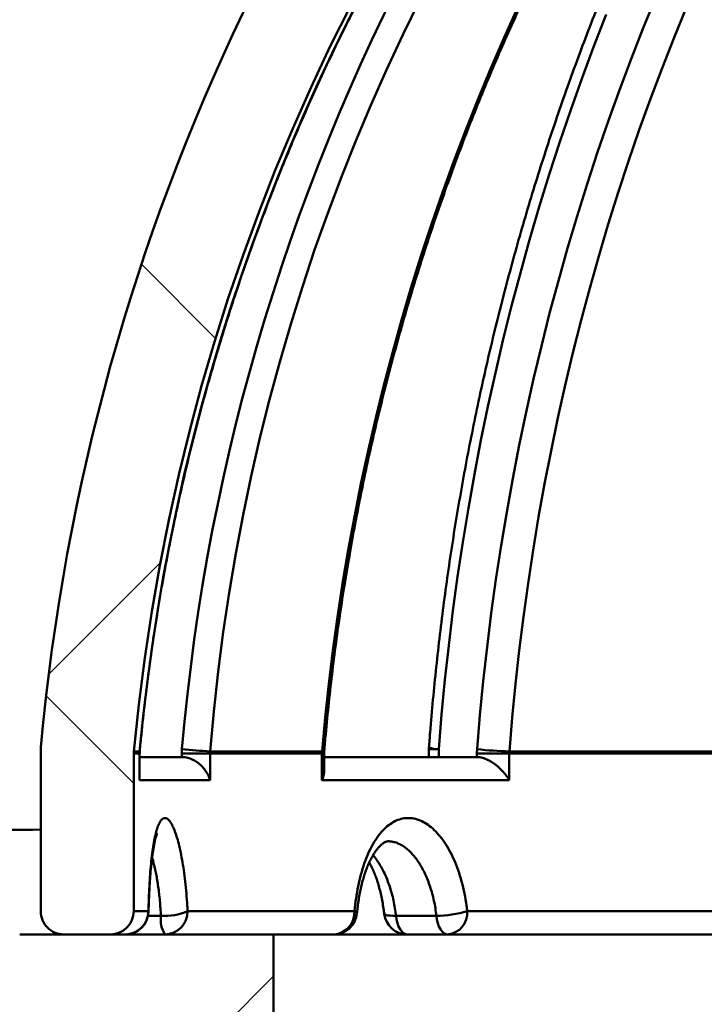
# Model space of a CAD drawing. Units: inches. Extents: x 0.1 to 8.4, y 0.1 to 10.9.
# Drawn here: x 1.9 to 2.1, y 3.7 to 4 of the extents above; entities that cross this region are included whole.
import ezdxf

# ---------------------------------------------------------------- set-up
doc = ezdxf.new("R2010")
doc.units = ezdxf.units.IN
doc.header["$MEASUREMENT"] = 0
doc.styles.add('SLDTEXTSTYLE1', font='TXT', dxfattribs={"width": 0.605})
doc.dimstyles.new('SLDDIMSTYLE0', dxfattribs={"dimtxt": 0.1011149088541667, "dimasz": 0.1875, "dimexe": 0, "dimexo": 0.0625, "dimgap": 0.02527872721354166, "dimtad": 0, "dimtih": 1, "dimtoh": 1, "dimlfac": 4, "dimrnd": 1e-09, "dimzin": 12, "dimdsep": 46, "dimlunit": 5, "dimtxsty": 'SLDTEXTSTYLE1', "dimsah": 1, "dimcen": 0.09, "dimadec": 0, "dimazin": 3, "dimtfac": 1, "dimtdec": 3, "dimtofl": 0, "dimtmove": 0, "dimatfit": 3, "dimfxl": 0, "dimfrac": 2, "dimtolj": 1, "dimtzin": 12, "dimarcsym": 0})

# ---------------------------------------------------------------- blocks, each defined once
blk = doc.blocks.new('_D_2')
at = {"color": 7, "linetype": 'Continuous', "lineweight": 18}
for p, q in [((1.013902234636871, 5.139470296626289), (0.6238776471649135, 5.139470296626289)), ((0.7488776471649136, 5.139470296626289), (0.7488776471649136, 4.213988046357292)), ((0.7488776471649136, 3.133220296626289), (0.7488776471649136, 4.058702546895298)), ((1.904527234636871, 3.133220296626289), (0.6238776471649135, 3.133220296626289))]:
    blk.add_line(p, q, dxfattribs=at)
for points in [[(0.7488776471649136, 5.139470296626289), (0.7176276471649136, 4.951970296626289), (0.7801276471649136, 4.951970296626289)], [(0.7488776471649136, 3.133220296626289), (0.7801276471649136, 3.320720296626289), (0.7176276471649136, 3.320720296626289)]]:
    blk.add_solid(points, dxfattribs=at)
at = {"color": 7, "linetype": 'Continuous', "lineweight": 18, "insert": (0.6987233278018906, 4.192980443329795), "char_height": 0.1041666666666667, "attachment_point": 1, "style": 'SLDTEXTSTYLE1'}
blk.add_mtext('H', dxfattribs=at)

msp = doc.modelspace()

# ---------------------------------------------------------------- hatches: boundary and pattern name
at = {"linetype": 'Continuous', "lineweight": 18}
h = msp.add_hatch(dxfattribs=at)
h.set_pattern_fill('ANSI37', style=0)
h.set_pattern_definition([(45, (0, 0), (-0.08838834764831843, 0.08838834764831845), []), (135, (0, 0), (-0.08838834764831845, -0.08838834764831843), [])])
edge = h.paths.add_edge_path(flags=0)
edge.add_line((1.888902234636871, 3.67072029662629), (1.888902234636871, 3.608220296626289))
edge.add_line((1.888902234636871, 3.608220296626289), (1.967027234636871, 3.608220296626289))
edge.add_line((1.967027234636871, 3.608220296626289), (1.967027234636871, 3.133220296626289))
edge.add_line((1.967027234636871, 3.133220296626289), (2.013902234636871, 3.133220296626289))
edge.add_line((2.013902234636871, 3.133220296626289), (2.013902234636872, 3.608220296626289))
edge.add_line((2.013902234636872, 3.608220296626289), (2.076402234636871, 3.608220296626289))
edge.add_line((2.076402234636871, 3.608220296626289), (2.076402234636871, 3.655095296626289))
edge.add_line((2.076402234636871, 3.655095296626289), (1.935777234636871, 3.655095296626289))
edge.add_line((1.935777234636871, 3.655095296626289), (1.935777234636871, 3.71759529662629))
edge.add_line((1.935777234636871, 3.71759529662629), (1.85060559952386, 3.717595296626289))
edge.add_arc((1.85060559952386, 3.795720296626289), 0.078125, 200.3925811356441, 270, ccw=False)
edge.add_spline(control_points=[(1.777376918586245, 3.768497587114983), (1.725916208402952, 3.906926126907117), (1.675870750033748, 4.045889700363873), (1.627312076562232, 4.185362710484964), (1.589009431628469, 4.295377766552029), (1.551628832113464, 4.405718447248498), (1.515206075518006, 4.516370098715385), (1.502393573540271, 4.555294239438878), (1.489699374680468, 4.594257525092), (1.477125051831143, 4.633259260218437)], knot_values=[0.004321271697128684, 0.004321271697128684, 0.004321271697128684, 0.004321271697128684, 0.04933543732413028, 0.04933543732413028, 0.04933543732413028, 0.08484115042335223, 0.08484115042335223, 0.08484115042335223, 0.09733087435756133, 0.09733087435756133, 0.09733087435756133, 0.09733087435756133], weights=[1, 1, 1, 1, 1, 1, 1, 1, 1, 1], degree=3, periodic=0)
edge.add_line((1.477125051831143, 4.633259260218437), (1.477125051831144, 4.869595296626289))
edge.add_line((1.477125051831144, 4.869595296626289), (1.426402234636871, 4.869595296626289))
edge.add_line((1.426402234636871, 4.869595296626289), (1.426402234636871, 4.713345296626289))
edge.add_line((1.426402234636871, 4.713345296626289), (1.388902234636871, 4.713345296626289))
edge.add_line((1.388902234636871, 4.713345296626289), (1.388902234636871, 4.869595296626289))
edge.add_line((1.388902234636871, 4.869595296626289), (1.310777234636872, 4.869595296626289))
edge.add_line((1.310777234636872, 4.869595296626289), (1.310777234636872, 5.139470296626289))
edge.add_line((1.310777234636872, 5.139470296626289), (1.076402234636871, 5.139470296626289))
edge.add_line((1.076402234636871, 5.139470296626289), (1.076402234636871, 5.07697029662629))
edge.add_line((1.076402234636871, 5.07697029662629), (1.263902234636872, 5.07697029662629))
edge.add_line((1.263902234636872, 5.07697029662629), (1.263902234636872, 4.79572029662629))
edge.add_line((1.263902234636872, 4.79572029662629), (1.344625051831143, 4.79572029662629))
edge.add_line((1.344625051831143, 4.79572029662629), (1.344625051831144, 4.619595296626289))
edge.add_line((1.344625051831144, 4.619595296626289), (1.432279404026143, 4.619595296626289))
edge.add_spline(control_points=[(1.432279404026143, 4.619595296626289), (1.525488535118789, 4.33045151822026), (1.625950718200183, 4.041307739814229), (1.733439710023676, 3.7521639614082)], knot_values=[0, 0, 0, 0, 0.7710500757494125, 0.7710500757494125, 0.7710500757494125, 0.7710500757494125], weights=[1, 1, 1, 1], degree=3, periodic=0)
edge.add_arc((1.85060559952386, 3.79572029662629), 0.125, 200.3925811356456, 270.0000000000008)
edge.add_line((1.85060559952386, 3.67072029662629), (1.888902234636871, 3.67072029662629))
h = msp.add_hatch(dxfattribs=at)
h.set_pattern_fill('ANSI38', angle=90.0000000000002, style=0)
h.set_pattern_definition([(135.0000000000002, (0, 0), (-0.08838834764831814, -0.08838834764831875), []), (225.0000000000002, (0, 0), (-0.08838834764831754, -0.2651650429449556), [0.3125, -0.1875])])
edge = h.paths.add_edge_path(flags=0)
edge.add_line((1.865464734636871, 3.71759529662629), (1.881089734636871, 3.71759529662629))
edge.add_arc((1.881089734636871, 3.725407796626289), 0.0078125, 270.0000000000008, 360.0000000000008)
edge.add_line((1.888902234636871, 3.725407796626289), (1.888902234636871, 3.778294977862404))
edge.add_arc((1.896714734636871, 3.778294977862404), 0.0078125, 174.6479212184866, 180, ccw=False)
edge.add_arc((2.576402234636871, 3.714619106150099), 0.6904761904761905, 93.89268592505022, 174.6479212184819, ccw=False)
edge.add_line((2.529527234636871, 4.403502335724976), (2.529527234636871, 4.426435118047193))
edge.add_arc((2.521714734636871, 4.426435118047193), 0.0078125, 0, 94.39329781041421)
edge.add_arc((2.576402234636871, 3.714619106150099), 0.7217261904761905, 94.393297810406, 174.7664530195671)
edge.add_arc((1.865464734636871, 3.779739214742483), 0.0078125, 174.7664530195663, 180)
edge.add_line((1.857652234636871, 3.779739214742483), (1.857652234636871, 3.725407796626289))
edge.add_arc((1.865464734636871, 3.725407796626289), 0.0078125, 180, 270.0000000000008)

# ---------------------------------------------------------------- linework, layer by layer
at = {"color": 7, "linetype": 'Continuous', "lineweight": 50}
for p, q in [((1.857652204365221, 3.725407738664292), (1.857652204365221, 3.779739191022718)), ((1.888936282968875, 3.779023759287447), (1.890874093916451, 3.779023759287447)), ((1.890840214307831, 3.778294981039688), (1.890874093916451, 3.779023759287447)), ((1.890880400510264, 3.778292634400131), (1.890900273614021, 3.779030212546231)), ((1.905064369989171, 3.779752390870232), (1.904998590749059, 3.778294981039688)), ((1.914541787171906, 3.778294981039688), (1.914574786790691, 3.779023759287447)), ((1.914574786790691, 3.779023759287447), (1.952094326695098, 3.779023759287447)), ((1.952063527050898, 3.778294981039688), (1.952094326695098, 3.779023759287447)), ((1.987955745754258, 3.779739191022718), (1.987955745754258, 3.777119167956115)), ((1.991287167269393, 3.779739191022718), (1.991287167269393, 3.777119167956115)), ((2.004142315432291, 3.779752390870232), (2.004086546076543, 3.778294981039688)), ((2.014947747273687, 3.778294981039688), (2.014975760283412, 3.779023759287447)), ((2.014975760283412, 3.779023759287447), (2.084412861473426, 3.779023759287447)), ((1.890840214307831, 3.778294981039688), (1.888902256695283, 3.778294981039688)), ((1.888902256695283, 3.725407738664292), (1.888902256695283, 3.778294981039688)), ((1.890840214307831, 3.769306618207356), (1.890840214307831, 3.778294981039688)), ((1.890862214053688, 3.76989401142174), (1.890862214053688, 3.778294981039688)), ((1.890862214053688, 3.777119167956115), (1.904949164653366, 3.777119167956115)), ((1.904949164653366, 3.777119167956115), (1.904998590749059, 3.77711887462617)), ((1.904998590749059, 3.77711887462617), (1.904998590749059, 3.778294981039688)), ((1.914541787171906, 3.778294981039688), (1.904998590749059, 3.778294981039688)), ((1.914541787171906, 3.778294981039688), (1.914541787171906, 3.769306618207356)), ((1.952063527050898, 3.778294981039688), (1.914541787171906, 3.778294981039688)), ((1.952063527050898, 3.769306618207356), (1.952063527050898, 3.778294981039688)), ((1.952781305425728, 3.77257915373608), (1.952781305425728, 3.778294981039688)), ((1.952781305425728, 3.777119167956115), (2.004094759314996, 3.777119167956115)), ((2.004086546076543, 3.777119167956115), (2.004086546076543, 3.778294981039688)), ((2.014947747273687, 3.778294981039688), (2.004086546076543, 3.778294981039688)), ((2.014947747273687, 3.778294981039688), (2.014947747273687, 3.769306618207356)), ((2.084389065081658, 3.778294981039688), (2.014947747273687, 3.778294981039688)), ((1.914541787171906, 3.769306618207356), (1.890840214307831, 3.769306618207356)), ((2.014947747273687, 3.769306618207356), (1.952063527050898, 3.769306618207356)), ((1.888902256695283, 3.725407738664292), (1.893801966760081, 3.725407738664292)), ((1.906944834932546, 3.725407738664292), (1.962990837484342, 3.725407738664292)), ((1.976914439971031, 3.723845316713524), (1.990466210086493, 3.723845316713524)), ((2.000834066982792, 3.725407738664292), (2.1061661368444, 3.725407738664292)), ((1.850605612434719, 3.717595335580506), (1.93577726185789, 3.717595335580506)), ((1.881089706946524, 3.717595335580506), (1.865464754113979, 3.717595335580506)), ((1.93577726185789, 3.655095230920382), (1.93577726185789, 3.717595335580506)), ((1.93577726185789, 3.717595335580506), (3.217027207415852, 3.717595335580506))]:
    msp.add_line(p, q, dxfattribs=at)
at = {"color": 8, "linetype": 'Continuous', "lineweight": 50}
for p, q in [((1.890896313659767, 3.77902639925695), (1.890874093916451, 3.779023759287447)), ((1.987955745754258, 3.779739191022718), (1.991287167269393, 3.779739191022718)), ((1.890840214307831, 3.778294981039688), (1.890862214053688, 3.778294981039688)), ((1.952063527050898, 3.778294981039688), (1.952781305425728, 3.778294981039688)), ((1.893699814606818, 3.723845316713524), (1.898008098170492, 3.723845316713524)), ((1.893801966760081, 3.725407738664292), (1.89385491281511, 3.725206660987159))]:
    msp.add_line(p, q, dxfattribs=at)
at = {"color": 8, "linetype": 'Continuous', "lineweight": 50, "flags": 128}
for points in [[(2.004142315432291, 3.779752390870232), (2.005098277722266, 3.791193872030599), (2.006208494896943, 3.802614526764888), (2.007472600293889, 3.814011275108678), (2.008890300583161, 3.825381037097551), (2.010461192436084, 3.836720879432058), (2.012184835857742, 3.848027428817835), (2.014060827519459, 3.859297898620406), (2.016088580761347, 3.870529062210379), (2.018267618922246, 3.881717986288307), (2.020597282009779, 3.892861590889769), (2.023076946697814, 3.903956796050345), (2.025705989660219, 3.915000741803075), (2.028483677572131, 3.925990274851051), (2.031409240442446, 3.936922461894827), (2.034481908280058, 3.947794296302468), (2.037700801095134, 3.958602918107013), (2.041065112230325, 3.969345394009015), (2.044573851697067, 3.980018717376539), (2.048226139505526, 3.990620101575111), (2.052020949000897, 4.001146539972797), (2.055957253528371, 4.011595319267607), (2.060033989766899, 4.021963506160094), (2.064250057729189, 4.032248314015782)], [(2.047475434844397, 4.026172790867411), (2.043367018971835, 4.015612986188509), (2.039400794789995, 4.004972442442312), (2.035577825619928, 3.994254092928266), (2.03189913811644, 3.983460797613335), (2.028365722268095, 3.972595343131992), (2.024978531397212, 3.961660736116172), (2.021738445493628, 3.950659836532836), (2.018646381213419, 3.939595724346404), (2.015703108547689, 3.928471259523838), (2.012909434153787, 3.917289448697071), (2.010266164689062, 3.906053225165551), (2.007773923479645, 3.894765742226183), (2.005433443850398, 3.883430006510903), (2.003245312461212, 3.872048951319157), (2.001210115971976, 3.860625656615365), (1.999328441042578, 3.849163202363949), (1.99760076433418, 3.837664668529326), (1.996027562507942, 3.826133135075918), (1.994609238892538, 3.814571828633116), (1.993346160150398, 3.802983535835397), (1.992238729610196, 3.791371629977124), (1.991287167269393, 3.779739191022718)], [(1.976914439971031, 3.723845316713524), (1.975872568673484, 3.723852503297171), (1.974958735896825, 3.723900609408112), (1.974196994696525, 3.723988315061595), (1.973607401507555, 3.724113420283035), (1.973205466150747, 3.724272551778068), (1.97300174850411, 3.724461602927466), (1.972978648770961, 3.724532442109126)]]:
    msp.add_lwpolyline(points, dxfattribs=at)
at = {"color": 7, "linetype": 'Continuous', "lineweight": 50, "flags": 128}
for points in [[(1.952094326695098, 3.779023759287447), (1.953140194613143, 3.790337055261953), (1.954354727249425, 3.801629964805298), (1.955737704606485, 3.81289926128809), (1.957288686689408, 3.824141864745909), (1.959007306835761, 3.835354695214335), (1.960892978385656, 3.84653481939392), (1.962945371342904, 3.857679303985216), (1.965163789048887, 3.868784775693859), (1.967547644843715, 3.879848447885374), (1.970096352067498, 3.890867387260312), (1.972809177395375, 3.901838513854255), (1.975685424168727, 3.912758821035268), (1.978724249063962, 3.92362544883639), (1.981924845423733, 3.9344353172932), (1.985286406590692, 3.945185493106252), (1.988807942576274, 3.955873262973556), (1.992488536724403, 3.966495473598206), (1.996327199046515, 3.977049411678212), (2.00032286622156, 3.987532143914128), (2.004474474928489, 3.997940883671478), (2.008780851847522, 4.008272697650815), (2.013240896991367, 4.018524945882636), (2.017853327041514, 4.028694695067491)], [(2.074410970349459, 4.028694695067491), (2.070242091842033, 4.018524945882636), (2.066210968409915, 4.008272697650815), (2.062318700040398, 3.997940883671478), (2.058566350054532, 3.987532143914128), (2.05495490844088, 3.977049411678212), (2.05148540185425, 3.966495473598206), (2.048158783616961, 3.955873262973556), (2.044975860386362, 3.945185493106252), (2.041937585484773, 3.9344353172932), (2.039044765569542, 3.92362544883639), (2.036298170631774, 3.912758821035268), (2.033698533996332, 3.901838513854255), (2.031246588988076, 3.890867387260312), (2.028942995599384, 3.879848447885374), (2.026788340490143, 3.868784775693859), (2.024783283652731, 3.857679303985216), (2.022928301748307, 3.84653481939392), (2.021223908104274, 3.835354695214335), (2.019670579381794, 3.824141864745909), (2.018268755575782, 3.81289926128809), (2.017018766682427, 3.801629964805298), (2.015921016030403, 3.790337055261953), (2.014975760283412, 3.779023759287447)], [(1.976914439971031, 3.723845316713524), (1.97710349112043, 3.722564198179781), (1.977398837708561, 3.721366238685378), (1.977791936500783, 3.720286344493741), (1.978271237630522, 3.719356195238905), (1.978822771259159, 3.718603070605732), (1.979430404239731, 3.718048677010134), (1.980076353444337, 3.717709440929018), (1.980741772424027, 3.717595335580506)], [(1.994293505873246, 3.717595335580506), (1.993628123559799, 3.717709440929018), (1.99298213768895, 3.718048677010134), (1.992374541374621, 3.718603070605732), (1.991823007745984, 3.719356195238905), (1.991343669950002, 3.720286344493741), (1.99095057115778, 3.721366238685378), (1.990655224569648, 3.722564198179781), (1.990466210086493, 3.723845316713524)]]:
    msp.add_lwpolyline(points, dxfattribs=at)
at = {"color": 7, "linetype": 'Continuous', "lineweight": 50}
for centre, radius, start, end in [((2.576402234636871, 3.714619106150099), 0.7217261904761905, 94.393297810406, 174.7664530195671), ((2.576402234636871, 3.714619106150099), 0.6904761904761911, 93.89268592505094, 174.6479212184827), ((2.596123154487379, 3.724671007495036), 0.6837122195320396, 105.3590508984209, 175.4403729027867), ((1.865464734636871, 3.779739214742482), 0.007812499999999836, 174.7664530195663, 180), ((1.896714734636871, 3.778294977862403), 0.007812500000000222, 174.6479212184809, 180), ((1.922514353936414, 3.945085815200419), 0.1662517462780607, 263.9750684679505, 267.2627248121564), ((1.99576822795197, 3.779739214742481), 0.0078125, 175.7089685053431, 179.9999999999837), ((2.01718110550827, 3.89271455102795), 0.1137121790932846, 263.415705446477, 268.8887303256981), ((1.865464734636871, 3.725407796626289), 0.007812499999999778, 180, 270.0000000000008), ((1.881089734636871, 3.725407796626289), 0.007812499999999778, 270.0000000000008, 0), ((1.886017311121469, 3.725379990894904), 0.007784705090784343, 270.204893632561, 0.2042252628429876), ((1.886045163721539, 3.725407796626289), 0.007812500000000054, 270.0000000000008, 358.6043372869411), ((1.907372200863165, 3.722570504051607), 0.009450479700094886, 172.2475116525895, 211.7656471709616), ((1.899148930290494, 3.743659360411434), 0.01984685933815972, 266.7047221920629, 293.1290191500385), ((1.899233453884427, 3.725306679296765), 0.007712043222458141, 270.7717061641908, 0.7508309796114033), ((1.956020245370179, 3.725407796626289), 0.007812499999999943, 270.0000000000008, 354.7255937203705), ((1.955573944028425, 3.725009492021465), 0.007427577594677544, 273.4448821849755, 3.073518730051292), ((1.980741781630111, 3.725407796626289), 0.007812499999999933, 186.3674443288506, 270.0000000000008), ((1.990291624696062, 3.760184338834573), 0.03633944150331242, 270.2752668754197, 286.8645530637465), ((1.993595841108079, 3.724823509704468), 0.007261765438987632, 275.5131216996705, 4.614589972475167)]:
    msp.add_arc(centre, radius, start, end, dxfattribs=at)
at = {"color": 8, "linetype": 'Continuous', "lineweight": 50}
for centre, radius, start, end in [((2.57812098486142, 3.715496102917345), 0.6901768267896303, 113.2485833337825, 174.7187070588923), ((2.606304306394675, 3.719362595687767), 0.703835474931589, 127.3576225741667, 175.0779123100916), ((1.952322319031445, 3.780467951467162), 0.001462077821931227, 261.0288446057985, 289.6911136659857), ((1.990998228692904, 3.787765482373135), 0.00803149041851873, 247.9080718129869, 272.0617012830484), ((1.851254165669617, 3.883805851298241), 0.1311515283772473, 255.5113913532854, 272.7962020357356), ((1.962811938615359, 3.724396853494104), 0.001026593216727092, 16.0266788029745, 79.96413405679621)]:
    msp.add_arc(centre, radius, start, end, dxfattribs=at)
at = {"color": 7, "linetype": 'Continuous', "lineweight": 50}
for points, knots in [([(1.952814965036889, 3.779091518504686), (1.952978299383658, 3.780965075136221), (1.953453286188036, 3.786413498537893), (1.954355023958917, 3.795424091419165), (1.955570655526858, 3.806114622245373), (1.956938955111259, 3.816782690259632), (1.958457345937105, 3.827425908765826), (1.960126048776653, 3.838041636809648), (1.961944474690771, 3.848627296180401), (1.963912160079263, 3.85918030461211), (1.966028756951638, 3.869698092076983), (1.96829361910977, 3.880178100875307), (1.970706293639201, 3.89061780014676), (1.973266046247991, 3.901014626756407), (1.975972479625368, 3.911366064078227), (1.978824663451375, 3.921669574780757), (1.981822138213241, 3.931922647027077), (1.984964048115846, 3.942122802401085), (1.988249641195753, 3.952267565769251), (1.991678180374767, 3.962354445678242), (1.995248694173226, 3.972380993947112), (1.99896051765257, 3.982344742628983), (2.00281247744453, 3.992243326092799), (2.006803918483375, 4.002074248774119), (2.010933651488482, 4.011835223188393), (2.015200762172438, 4.021523830310037), (2.019604251596134, 4.031137678525004), (2.024142944431342, 4.040674463153024), (2.028815815550658, 4.050131862386909), (2.033621638430567, 4.059507579476715), (2.038559410863356, 4.068799268587757), (2.043627682913393, 4.078004779857384), (2.048825492906623, 4.087121764651554), (2.05415133591436, 4.096148125251662), (2.059604109995434, 4.105081553161634), (2.06518235760542, 4.113919928621374), (2.070884763460775, 4.122661104862735), (2.076709915727476, 4.131302946156266), (2.082656507671526, 4.139843288237454), (2.088722918242147, 4.148280202129363), (2.094907800321671, 4.156611510549129), (2.101209582173718, 4.164835234731178), (2.107626858444597, 4.172949273183701), (2.114157833463004, 4.180951871850004), (2.120801172114108, 4.188840850303833), (2.127555018924213, 4.196614497663225), (2.13441797600899, 4.204270712601708), (2.141388215487737, 4.211807759571226), (2.148464056012815, 4.219223816376649), (2.155643826256295, 4.226517034727536), (2.162925779047541, 4.233685634663209), (2.170308105819028, 4.240727896404929), (2.177788996854996, 4.24764212439806), (2.185366753484018, 4.254426521494431), (2.19303939479452, 4.261079590616707), (2.200805170705389, 4.267599548412949), (2.208662049659457, 4.273985022090383), (2.216608288674826, 4.280234223157913), (2.224641836925213, 4.286345791683388), (2.232760828686075, 4.292318125122158), (2.24096315013863, 4.298149951029665), (2.249246999061552, 4.303839583241724), (2.257610254844228, 4.30938579539071), (2.266050870386097, 4.314787250592271), (2.27456683947581, 4.320042605925899), (2.283156032526284, 4.325150587931949), (2.291816470779565, 4.330109805119598), (2.300545948767498, 4.334919213560704), (2.309342366840271, 4.339577637348717), (2.318203606913294, 4.344083868751532), (2.327127486070272, 4.348436876497193), (2.33611191274185, 4.352635357764623), (2.345154452929397, 4.356679007072755), (2.354253645982186, 4.360564587036436), (2.361335878135129, 4.363454526823096), (2.365384701555595, 4.365047375509228), (2.366370312610224, 4.36543512501331)], [0, 0, 0, 0, 0.007191422390299894, 0.02091311966936913, 0.03463490104148974, 0.04835669116109007, 0.0620784607812541, 0.07580033901354362, 0.08952225581863488, 0.1032441308162098, 0.1169660824965032, 0.1306881898175913, 0.144410159830907, 0.158132427137756, 0.1718545954985406, 0.1855769625289145, 0.1992992917857127, 0.2130217710208017, 0.2267443929906104, 0.2404670425130153, 0.2541898559416554, 0.2679126943615493, 0.281635728331568, 0.2953588059956097, 0.3090820417216798, 0.3228055066023329, 0.3365290379564701, 0.3502527048301648, 0.3639765851502384, 0.37770062436918, 0.3914247657417508, 0.4051491505169736, 0.41887369741641, 0.4325984796510893, 0.446323458646554, 0.460048671450051, 0.4737740411844933, 0.487499709886026, 0.5012255723446712, 0.5149516877429937, 0.5286781371684969, 0.5424047672941026, 0.5561316568209658, 0.569858906374357, 0.5835863720817435, 0.5973142063021151, 0.6110422904611452, 0.6247707158243704, 0.6384994605967129, 0.6522285339092283, 0.6659579790788703, 0.6796877374112493, 0.6934178669655697, 0.7071483275316739, 0.7208792238754591, 0.7346103866619653, 0.7483420486208225, 0.7620739943117185, 0.7758063862167202, 0.7895391664395923, 0.803272337069205, 0.817005901724942, 0.8307398728354876, 0.8444742595190955, 0.8582090851158067, 0.8719442994863591, 0.8856798846365529, 0.8994159143456988, 0.9131523569638339, 0.9268892049824701, 0.9406264681183245, 0.9543641139675169, 0.9681021588859581, 0.9818405835154711, 0.9955794264718264, 1, 1, 1, 1]), ([(1.890896313659767, 3.77902639925695), (1.891075621361275, 3.780898049168241), (1.891597525541356, 3.786345790141628), (1.892589228181852, 3.795356934528914), (1.893926042089444, 3.806051262199499), (1.895431396070027, 3.816723123114774), (1.897101843382323, 3.827370160157424), (1.898937817638829, 3.837989705385329), (1.900938728371546, 3.848579167112711), (1.903103901929631, 3.859136003711934), (1.905433195287263, 3.869657581460225), (1.907925538919879, 3.880141434890337), (1.910580891554749, 3.890584874205703), (1.913398110983722, 3.900985487483596), (1.916376769944704, 3.911340711870652), (1.919516116339052, 3.92164798845738), (1.922815335282409, 3.931904817729006), (1.926273706138819, 3.942108669111568), (1.929890219589642, 3.952257134440772), (1.933664141660072, 3.962347671129603), (1.937594553010637, 3.972377812161873), (1.941680467339114, 3.982345139115801), (1.945920757402796, 3.992247261703645), (1.950314602700119, 4.002081696368794), (1.954860818681355, 4.011846103292998), (1.959558305723774, 4.021538108491965), (1.964405970189138, 4.031155312022936), (1.969402563365578, 4.040695374654081), (1.974546905000113, 4.050155952334571), (1.979837753923634, 4.059534766423218), (1.985273739590246, 4.068829563673956), (1.990853648565909, 4.078038031313148), (1.996576033185108, 4.087157951226745), (2.002439575099765, 4.096187076203661), (2.008442794542983, 4.105123235859953), (2.014584194763844, 4.113964255269461), (2.020862428880589, 4.122707900870878), (2.027275731902894, 4.131352172522465), (2.033822823780843, 4.139894802355244), (2.040501831730835, 4.148333871124821), (2.047311333994489, 4.156667214817793), (2.05424951912634, 4.164892876963888), (2.061314859547645, 4.173008775992058), (2.068505445118041, 4.181013037080731), (2.07581973346274, 4.18890356609401), (2.083255700943071, 4.196678607321321), (2.090811816514627, 4.204336058079062), (2.098485950953632, 4.211874291769559), (2.106276436908712, 4.219291296509261), (2.114181305126767, 4.226585312733446), (2.122198630563697, 4.233754587867312), (2.130326456408878, 4.240797365578437), (2.13856285840364, 4.247711851357444), (2.146905710142491, 4.254496504981858), (2.155353083590145, 4.261149566842644), (2.163902882260634, 4.267669451209205), (2.172553058671757, 4.274054551144602), (2.18130140220087, 4.280303397474402), (2.190145947443025, 4.286414283024555), (2.199084338011757, 4.292385934525897), (2.208114603621248, 4.298216663589765), (2.217234333842116, 4.303905333195504), (2.22644149642796, 4.30945026890867), (2.23573374687727, 4.314850269461282), (2.245108845932429, 4.320104013948197), (2.254564479766189, 4.325210264193229), (2.264098311954674, 4.330167839002221), (2.273708450667975, 4.3349745075946), (2.283390751816275, 4.33963334188233), (2.293149374621687, 4.344127849589157), (2.300592029152662, 4.347455427929409), (2.304802131510122, 4.349234353563127), (2.30571365832107, 4.34961950771667)], [0, 0, 0, 0, 0.007607030190819004, 0.02214149655141734, 0.03667618039413777, 0.0512108573326882, 0.06574546196005511, 0.08028013733075533, 0.09481481677808022, 0.1093493959510804, 0.1238840235371193, 0.1384187440979541, 0.1529533061768343, 0.1674879167765829, 0.1820226629359035, 0.1965573914664996, 0.2110920159725127, 0.2256267622361132, 0.2401614795246843, 0.2546961749798687, 0.2692309182454834, 0.2837656144542602, 0.2983003493085316, 0.3128350651737973, 0.3273698083325103, 0.3419046228948854, 0.3564394435215016, 0.3709742492020482, 0.385509018950918, 0.4000437957008063, 0.4145786831423027, 0.4291134791424159, 0.443648346612922, 0.458183228432795, 0.4727180974693552, 0.4872530345826547, 0.501787904334712, 0.5163228628652003, 0.5308577488327754, 0.5453927352977338, 0.5599276507492642, 0.5744626640041651, 0.5889976209865778, 0.603532699353089, 0.6180676824003188, 0.6326027515782615, 0.6471377672759602, 0.6616728739187591, 0.676207935642105, 0.690743024987549, 0.705278141043143, 0.7198132822269848, 0.7343484114898715, 0.7488835427510556, 0.7634187023398685, 0.7779539027488077, 0.7924890775189254, 0.807024356480164, 0.8215595369654269, 0.8360948206499181, 0.8506300239665616, 0.8651653154457791, 0.8797006108308653, 0.894235856927571, 0.9087711748071032, 0.9233065548492916, 0.9378418948457902, 0.9523771900576009, 0.9669125865229005, 0.9814479472602207, 0.9959833058594231, 1, 1, 1, 1]), ([(2.181708204175992, 4.251114912316829), (2.180740803699717, 4.250061234917032), (2.177523669292792, 4.246557182665852), (2.172155146912912, 4.240471010900683), (2.165601855016118, 4.23286214809591), (2.15915035045863, 4.225124877345986), (2.152795217710596, 4.217270431434994), (2.14653976529727, 4.209298107910527), (2.140385097009962, 4.201210357742261), (2.134332602890577, 4.193009046017433), (2.128383781324212, 4.18469603312437), (2.122540034513947, 4.176273281691222), (2.116802598711675, 4.167742816567235), (2.111172960840674, 4.159106571764849), (2.105652370793658, 4.150366543809643), (2.100242091353054, 4.14152488463902), (2.094943429725103, 4.132583602996104), (2.089757584264957, 4.123544805386468), (2.084685819129898, 4.114410551050478), (2.079729266332442, 4.105183052353012), (2.074889071222534, 4.095864459038478), (2.070166437126779, 4.086456881421182), (2.065562283794292, 4.076962596094589), (2.061077967749242, 4.067383753002125), (2.056714196009882, 4.057722710183408), (2.052472329116112, 4.047981590720038), (2.048353024526946, 4.038162764020239), (2.044357497027728, 4.028268464563898), (2.040486538927882, 4.018301026637632), (2.03674101596516, 4.008262793922503), (2.033121947604188, 3.998156108174799), (2.029630044277511, 3.987983313798413), (2.026266136036035, 3.977746799457054), (2.023031093452457, 3.96744891533059), (2.019925500269419, 3.957092132196674), (2.016950212852371, 3.946678799636872), (2.014105917561098, 3.936211371243612), (2.011393218651385, 3.925692306698621), (2.008812691901134, 3.915124053533832), (2.006365110464599, 3.904509065572309), (2.004050807831308, 3.893849821517978), (2.00187055510853, 3.883148822703576), (1.999824705043611, 3.872408513965766), (1.997913774874191, 3.861631494998573), (1.996138214737626, 3.850820192737493), (1.994498396351065, 3.839977167085041), (1.992994756780947, 3.82910489370442), (1.991627687231441, 3.818205923067068), (1.990396997037768, 3.807282885926957), (1.989305080489185, 3.79633807119727), (1.98851714183614, 3.787348547022404), (1.9881068805512, 3.782006658451897), (1.987977635501386, 3.780323797602627)], [0, 0, 0, 0, 0.00879120201579595, 0.02923554326967948, 0.04968077164145791, 0.07012679203066352, 0.0905735757268703, 0.1110210527172509, 0.1314693475633344, 0.1519181984789257, 0.1723676830040678, 0.1928178789367781, 0.2132684646865717, 0.2337197082274981, 0.2541714898103373, 0.2746236860268242, 0.2950762573553508, 0.3155292773636771, 0.3359827988813109, 0.3564365598646679, 0.3768906060941336, 0.397345130352584, 0.4177998626376383, 0.4382549140929615, 0.458710142417417, 0.4791656725802212, 0.4996212846803723, 0.520077259729499, 0.5405333741710855, 0.5609895837886081, 0.5814460095909545, 0.6019025139184401, 0.6223591451145227, 0.642815952770868, 0.6632728061169992, 0.6837297766531332, 0.7041868870433519, 0.7246440404697299, 0.7451011622779079, 0.7655585709782541, 0.7860157210107149, 0.8064732476172254, 0.8269305974165622, 0.8473880800594974, 0.8678454361545523, 0.8883029974496991, 0.9087605335590462, 0.9292181339217184, 0.9496758722390977, 0.9701333026289114, 0.9905910624979455, 0.9999999999999999, 0.9999999999999999, 0.9999999999999999, 0.9999999999999999]), ([(1.952797951900093, 3.778295127704661), (1.952790381592226, 3.77847955011156), (1.952779455109161, 3.778745733249833), (1.952814923717845, 3.779007235575904), (1.952825818244845, 3.779087558550432)], [0, 0, 0, 0, 0.692840305723841, 1, 1, 1, 1]), ([(1.914541787171906, 3.769306618207356), (1.914538228785045, 3.769319720090853), (1.9144222349682, 3.769746806164989), (1.914126226182775, 3.770594521520508), (1.913468878545172, 3.771890762764658), (1.912542446266498, 3.773222185239416), (1.911420275323854, 3.774404206949554), (1.910207777470329, 3.775367722926074), (1.908832267661784, 3.776206963679203), (1.907395294520339, 3.776776693184041), (1.906027889051721, 3.777070070941325), (1.905345468921045, 3.777102427564184), (1.904998590749059, 3.77711887462617)], [0, 0, 0, 0, 0.003742621693321314, 0.1219993756140813, 0.2418161507801125, 0.3788393511123436, 0.5193289729086175, 0.6177002587289929, 0.7185537825901257, 0.8586432724151646, 0.9281475427547187, 1, 1, 1, 1]), ([(2.014947747273687, 3.769306618207356), (2.014940215370866, 3.769319720193392), (2.014686192707178, 3.769761600747585), (2.014120435574825, 3.770638903942205), (2.013086136190221, 3.7719594665259), (2.011821947153934, 3.773293749282208), (2.010462994836145, 3.774460909385133), (2.009104849438676, 3.775409994442341), (2.007650692364876, 3.776236641721615), (2.006237747338433, 3.776794360707969), (2.004980119669681, 3.77707751630066), (2.004393131148659, 3.77710513109446), (2.004094759314996, 3.777119167956115)], [0, 0, 0, 0, 0.003728077971104945, 0.1257340036379186, 0.2494670302207841, 0.3848700852986855, 0.5237024182048132, 0.6208974150794405, 0.7205520973669175, 0.8596534786083782, 0.9286605317888876, 1, 1, 1, 1]), ([(1.952063527050898, 3.769306618207356), (1.952068964965846, 3.76931972043568), (1.9522523164508, 3.769761491416374), (1.952539562629526, 3.770636939266145), (1.952772773035651, 3.771726839804067), (1.952752746043287, 3.772358243569307), (1.952745739169925, 3.772579153736079)], [0, 0, 0, 0, 0.01179877976405844, 0.3978222923955275, 0.789315197124812, 1, 1, 1, 1]), ([(1.890840214307831, 3.769306618207356), (1.890841203516967, 3.769319720938164), (1.89085600711385, 3.769515804393057), (1.890846699754358, 3.769711444458676), (1.890838014333245, 3.76989401142174)], [0, 0, 0, 0, 0.06682221513746252, 1, 1, 1, 1]), ([(1.893801966760081, 3.725407738664292), (1.893842403338778, 3.726837587660519), (1.893923403691995, 3.729701783333649), (1.894119724657978, 3.733818178371138), (1.894371753854124, 3.737741578072785), (1.894687041990648, 3.741403543106523), (1.895063341078404, 3.744767645939125), (1.895499940323408, 3.747784526154115), (1.895997729640861, 3.750402447492501), (1.896552158246648, 3.75260351737284), (1.897159327618041, 3.754357424609369), (1.897816255334385, 3.755629176044516), (1.898514201649137, 3.75642458711232), (1.899246456712021, 3.756737052514414), (1.900005701570865, 3.756549267537061), (1.900779770291396, 3.755886960805463), (1.901560165687918, 3.754758067748031), (1.902335278309457, 3.753161906832665), (1.903091865817545, 3.751136796160951), (1.903819834078541, 3.748701068383471), (1.904504485808264, 3.745869697990205), (1.905134243652549, 3.742689567173259), (1.905697908269774, 3.739192980631457), (1.906180924486013, 3.735411307177761), (1.90657396967398, 3.731397701994726), (1.906815640879881, 3.728025441602084), (1.906915353972782, 3.72600507571961), (1.906944834932546, 3.725407738664292)], [0, 0, 0, 0, 0.04144028987148193, 0.08301093280227738, 0.124448564975435, 0.16590096680767, 0.2074858049800188, 0.2489356249249345, 0.2901246530686568, 0.3314477839945196, 0.3726344378746775, 0.4133531975075887, 0.454203471767298, 0.4949209956258903, 0.5352816634551232, 0.5757714954977435, 0.6161331179889245, 0.6564640293088574, 0.696922178153614, 0.7372555972796422, 0.7778972537659659, 0.8186658297855679, 0.8593099348027443, 0.9004126463270188, 0.9416439328969355, 0.9827465700219511, 0.9999999999999999, 0.9999999999999999, 0.9999999999999999, 0.9999999999999999]), ([(1.962990837484342, 3.725407738664292), (1.963143797218324, 3.726837589351562), (1.963450198430253, 3.729701794015461), (1.964183050279098, 3.733818170412369), (1.965107633727886, 3.737741581498932), (1.96624328865567, 3.74140354498099), (1.967568031357597, 3.744767644407859), (1.969068169422523, 3.747784517725356), (1.970733646372171, 3.750402464453409), (1.97254014979821, 3.752603506540489), (1.974465476818874, 3.754357422911037), (1.976490610252962, 3.755629182977925), (1.978586200678663, 3.756424582846196), (1.980729365121775, 3.756737053594968), (1.982894390176267, 3.756549266859102), (1.985051379973395, 3.755886962588825), (1.987179052007049, 3.75475806506758), (1.989247225421245, 3.753161912196824), (1.991229030650774, 3.751136781900742), (1.993103631512299, 3.748701083054844), (1.994838856894517, 3.745869686899836), (1.996413302800577, 3.742689573388903), (1.99780597366824, 3.73919298461053), (1.998987342835568, 3.735411302942924), (1.999941183706812, 3.73139770100554), (2.000523723449535, 3.728025445795599), (2.000763249374647, 3.726005075930898), (2.000834066982792, 3.725407738664292)], [0, 0, 0, 0, 0.041440194049054, 0.08301090325370573, 0.1244484932687462, 0.165900898032614, 0.2074857877604997, 0.2489356030102641, 0.2901244646784797, 0.3314478505709988, 0.3726344577049852, 0.4133530466287379, 0.4542035833758081, 0.4949209862238906, 0.5352816494790176, 0.575771482856908, 0.6161330201094615, 0.656463920110389, 0.6969219493208446, 0.7372555964076252, 0.7778971858270596, 0.8186658863007114, 0.8593100089083032, 0.9004126550137471, 0.9416439490740396, 0.9827466027092081, 1, 1, 1, 1]), ([(1.893855572807486, 3.725206220992241), (1.893871439756485, 3.725838341453166), (1.893907881117406, 3.727290122124084), (1.893988396924556, 3.729512284900329), (1.894093063047795, 3.731863891786139), (1.894217576689047, 3.734139809703458), (1.894360491966073, 3.73632424410054), (1.894520948905304, 3.738400507589868), (1.894697325759083, 3.740352878043683), (1.894887510377502, 3.742167596198316), (1.895088122380484, 3.743814810148735), (1.89530152671241, 3.74532430352061), (1.895525850709433, 3.746696085591204), (1.895759315255979, 3.747929212527478), (1.895992905578318, 3.748993154844491), (1.896218008327163, 3.749874086909133), (1.896414954239092, 3.750534799636104), (1.896574820168259, 3.750993470719841), (1.896682360169533, 3.751262354831128), (1.896742285340948, 3.751385225407031), (1.896734878963535, 3.751371614399146), (1.896732846235645, 3.751367878770539)], [0, 0, 0, 0, 0.04791667741156619, 0.1100494452892118, 0.1721047652384963, 0.2338990322271414, 0.2952438977551664, 0.3559536146663166, 0.4158583248685609, 0.4747820332564903, 0.5324156989213072, 0.5878515773366795, 0.6448729147090325, 0.701330769880495, 0.7568065134768259, 0.8108049630510581, 0.8627721194909836, 0.9066532655122653, 0.9476048888364854, 0.9856198249385468, 1, 1, 1, 1]), ([(1.963817294603706, 3.724677640431783), (1.963877141048599, 3.72529570230966), (1.964011354406563, 3.726681785646915), (1.964300228588304, 3.7287813442464), (1.964665669043218, 3.730966103753128), (1.965092873956727, 3.733065383529233), (1.965573711616972, 3.735062314624652), (1.966102082125097, 3.736939569228898), (1.966669596841353, 3.738681945389263), (1.967267206848132, 3.740277617250097), (1.967885342485837, 3.74171455536396), (1.968531976390493, 3.743029275415765), (1.969203141559809, 3.744222585569707), (1.969892323437971, 3.745290146005782), (1.970578182078449, 3.746211904975743), (1.97124542287723, 3.74698368983649), (1.9718776478668, 3.747606055799153), (1.972458642468289, 3.748083454046649), (1.972973949354713, 3.748426656753474), (1.97341288183113, 3.748652778049514), (1.973773770224495, 3.748781913634223), (1.974033212582651, 3.748839654839465), (1.974180558461998, 3.748839159171383), (1.974247300782051, 3.748838934651784)], [0, 0, 0, 0, 0.04040333562577707, 0.09060968211251519, 0.1406423653081369, 0.1903139102145761, 0.2394434386634717, 0.287855917966692, 0.3354081066543602, 0.3819799996014777, 0.4274327110974979, 0.4721894271811061, 0.5186205922773727, 0.5651572854250184, 0.6117279331473673, 0.658286165157298, 0.7048673452306329, 0.7516124699968735, 0.7988604689669498, 0.8472731610185278, 0.8980914249421258, 0.9538391249025245, 1, 1, 1, 1]), ([(1.967940010311075, 3.741796669337967), (1.968085765491433, 3.741535180035927), (1.968487413341607, 3.740814611369002), (1.969109394332803, 3.739496406681851), (1.969796335259168, 3.737864854166977), (1.970436330773308, 3.736115628701753), (1.971028730979786, 3.734255085616664), (1.971569860377187, 3.732276761083231), (1.972052670957132, 3.730195983730287), (1.972464925978021, 3.728026363846051), (1.972765106553481, 3.726131090074996), (1.972894574369825, 3.724948360648127), (1.972940552544385, 3.724528335489899)], [0, 0, 0, 0, 0.06111463186301308, 0.1684095237078754, 0.2752099119535508, 0.381311479716445, 0.4895178155890816, 0.5995696317697352, 0.7111603119449165, 0.8239209726863879, 0.9374686892641152, 1, 1, 1, 1])]:
    msp.add_open_spline(points, degree=3, knots=knots, dxfattribs=at)
at = {"color": 8, "linetype": 'Continuous', "lineweight": 50}
for points, knots in [([(1.990466210086493, 3.723845316713524), (1.990357876212905, 3.724689377416402), (1.990141210672383, 3.726377481629465), (1.989665962461188, 3.728861279648584), (1.989079800331765, 3.73129124920627), (1.988381771606768, 3.733621531509398), (1.98758913700829, 3.735815557103982), (1.986704244828158, 3.737883149362988), (1.985723182521015, 3.739825104966538), (1.984662746777774, 3.741607955682702), (1.983543003255069, 3.743203596612945), (1.982364896441608, 3.744622544975573), (1.981125210694685, 3.745860638878459), (1.979846073690809, 3.74689518374336), (1.978550655442651, 3.747709729449813), (1.977236923513775, 3.748319939954975), (1.975903015850163, 3.748697285132104), (1.974898464350598, 3.748862780759111), (1.974351186841778, 3.748831493629107), (1.97424788744194, 3.748825588139297)], [0, 0, 0, 0, 0.06068360892235837, 0.1213659817788801, 0.183815308920408, 0.2462640510785728, 0.3069463184985925, 0.3676289826792885, 0.4300691578582957, 0.4925099242034556, 0.5532655752640476, 0.6140234093510263, 0.6765475334967415, 0.7390714356253333, 0.7997831718999018, 0.8604957468924371, 0.9229788724943455, 0.985462153810674, 1, 1, 1, 1]), ([(1.898008098170492, 3.723845316713524), (1.897961410543064, 3.724689378399993), (1.897868036161825, 3.726377485978883), (1.897663962612572, 3.728861269297408), (1.897413816910052, 3.731291276434621), (1.89711787891216, 3.733621459619304), (1.896784717997093, 3.735815772041914), (1.896415865116979, 3.737882396230538), (1.896011833270038, 3.739827961366276), (1.895578903410742, 3.741597438125008), (1.895254210203807, 3.742794712266761), (1.8950726849053, 3.743340532592342), (1.895045392395922, 3.743422597221775)], [0, 0, 0, 0, 0.1075917079682962, 0.2151814026849534, 0.325903574808466, 0.4366254117124872, 0.5442142057825599, 0.651804999869652, 0.7625110205850029, 0.8732180992152706, 0.980938214978199, 1, 1, 1, 1]), ([(1.969183252615701, 3.744160908692738), (1.969250818704186, 3.744087859624892), (1.969726849258318, 3.74357319925273), (1.970549845584913, 3.74244415158443), (1.971637409272646, 3.740779061099151), (1.972649501491671, 3.738934451189305), (1.973589642997049, 3.736923782701079), (1.974438118685495, 3.734771831676694), (1.975180530141687, 3.732517719008687), (1.975821133364245, 3.730158760229206), (1.976354296299508, 3.727685830647057), (1.976706605867058, 3.725559630538286), (1.97686335798454, 3.724266665058016), (1.976914439971031, 3.723845316713524)], [0, 0, 0, 0, 0.01730656132520804, 0.121931758407644, 0.2238097993546042, 0.3256901439649071, 0.4305253715982826, 0.5353570656978058, 0.6373439408920428, 0.7393356193417443, 0.8442958146847495, 0.949259511012281, 1, 1, 1, 1])]:
    msp.add_open_spline(points, degree=3, knots=knots, dxfattribs=at)

# ---------------------------------------------------------------- dimensions: what is measured, and where the dimension line sits
at = {"color": 7, "linetype": 'Continuous', "lineweight": 18}
dim = msp.add_linear_dim(base=(0.7488776471649137, 3.133220296626289), p1=(1.076402234636871, 5.139470296626289), p2=(1.967027234636871, 3.133220296626289), angle=90.0000000000002, text='H', dimstyle='SLDDIMSTYLE0', dxfattribs=at)
dim.commit()
dim.dimension.update_dxf_attribs({"geometry": '_D_2', "text_midpoint": (0.7488776471649136, 4.136345296626289), "dimtype": 160})

doc.saveas('drawing.dxf')
